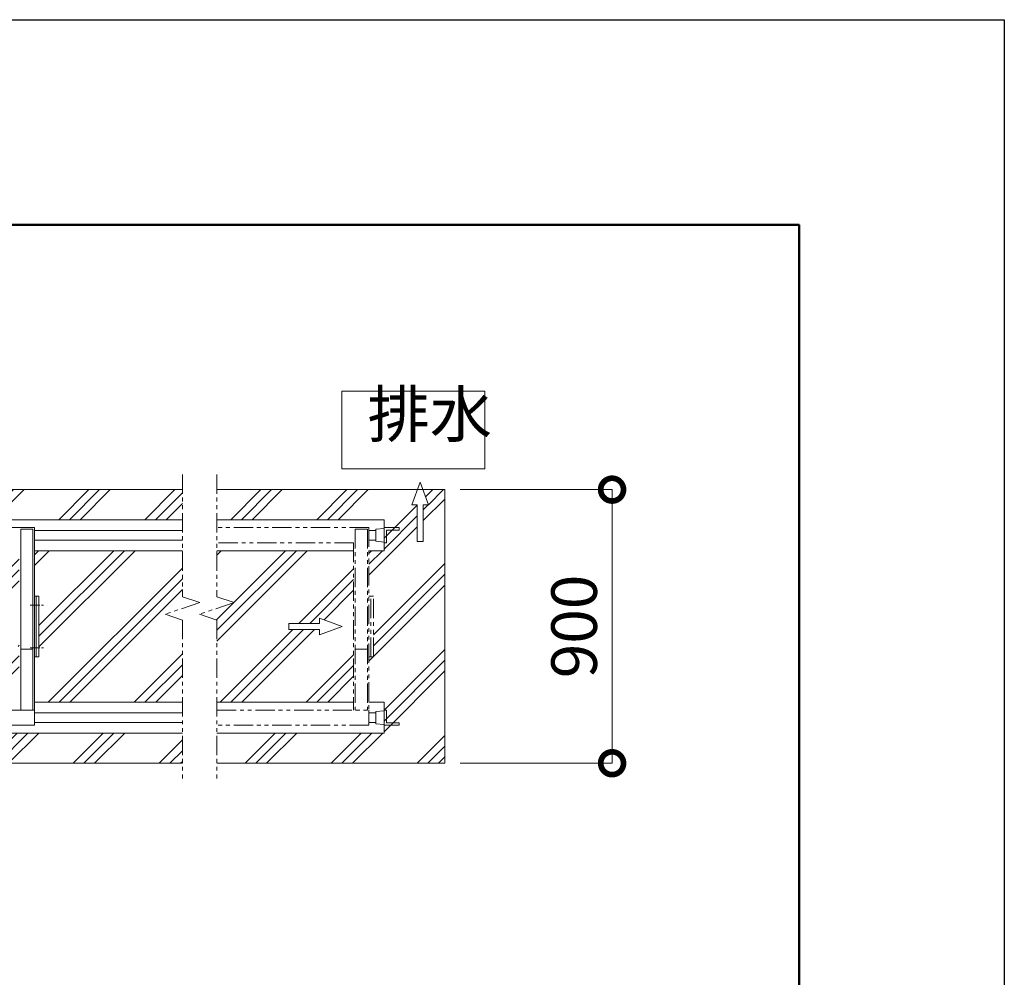
# Model space of a CAD drawing. Extents: x -1334 to 19666, y -1265 to 13585.
# Drawn here: x 16428 to 19666, y 10435 to 13585 of the extents above; entities that cross this region are included whole.
import ezdxf

# ---------------------------------------------------------------- set-up
doc = ezdxf.new("R2010")
doc.units = 0
doc.header["$MEASUREMENT"] = 0
doc.header["$PDMODE"] = 1
doc.linetypes.add('CENTER', pattern=[50.8, 31.75, -6.35, 6.35, -6.35])
doc.linetypes.add('PHANTOM', pattern=[63.5, 31.75, -6.35, 6.35, -6.35, 6.35, -6.35])
doc.layers.get('0').update_dxf_attribs({"linetype": 'CONTINUOUS'})
doc.layers.get('DefPoints').update_dxf_attribs({"linetype": 'CONTINUOUS'})
for name, color, linetype, lineweight in [('FRAM3', 1, 'CONTINUOUS', 50), ('ハッチング', 8, 'CONTINUOUS', 5), ('基準線', 6, 'CENTER', 18), ('外形線', 7, 'CONTINUOUS', 18), ('寸法線', 3, 'CONTINUOUS', 18), ('想像線', 11, 'PHANTOM', 13), ('文字', 4, 'CONTINUOUS', 18), ('細線', 8, 'CONTINUOUS', 5)]:
    doc.layers.add(name, color=color, linetype=linetype, lineweight=lineweight)
doc.styles.get("Standard").update_dxf_attribs({"font": 'TXT.SHX', "bigfont": 'bigfont.shx'})
doc.dimstyles.new('50ベース', dxfattribs={"dimscale": 50, "dimtxt": 3, "dimasz": 3, "dimexe": 0, "dimexo": 1, "dimgap": 1, "dimtad": 3, "dimdec": 1, "dimdsep": 46, "dimtxsty": 'STANDARD', "dimblk": 'DOTSMALL', "dimcen": 0, "dimclrd": 256, "dimclre": 256, "dimclrt": 7, "dimadec": 3, "dimazin": 2, "dimtfac": 1, "dimtdec": 1, "dimtix": 1, "dimtmove": 2, "dimatfit": 2, "dimldrblk": 'OPEN', "dimfxl": 1, "dimtolj": 1, "dimlwd": -1, "dimlwe": -1, "dimarcsym": 0})
pattern_1 = [(45, (-173783.88, 14994.3), (-141.42136, 141.42136), []), (45, (-173801.56, 15011.98), (-141.42136, 141.42136), []), (45, (-173819.24, 15029.66), (-141.42136, 141.42136), [])]

# ---------------------------------------------------------------- blocks, each defined once
blk = doc.blocks.new('全開時ストッパ奥')
at = {"layer": '外形線'}
for p, q in [((56232.3, -56838.1), (56205.3, -56840.6)), ((56205.3, -56880.6), (56205.3, -56840.6)), ((56232.3, -56885.6), (56232.3, -56835.6)), ((56232.3, -56835.6), (56282.3, -56835.6)), ((56282.3, -56843.6), (56240.3, -56843.6)), ((56240.3, -56843.6), (56240.3, -56885.6)), ((56282.3, -56835.6), (56282.3, -56843.6)), ((56205.3, -56880.6), (56232.3, -56883.1)), ((56240.3, -56885.6), (56232.3, -56885.6))]:
    blk.add_line(p, q, dxfattribs=at)
blk = doc.blocks.new('全開時ストッパ前')
at = {"layer": '外形線'}
for p, q in [((56205.3, -57540.6), (56232.3, -57538.1)), ((56205.3, -57540.6), (56205.3, -57580.6)), ((56232.3, -57535.6), (56232.3, -57585.6)), ((56240.3, -57535.6), (56232.3, -57535.6)), ((56240.3, -57577.6), (56240.3, -57535.6)), ((56282.3, -57577.6), (56240.3, -57577.6)), ((56282.3, -57585.6), (56282.3, -57577.6)), ((56232.3, -57583.1), (56205.3, -57580.6)), ((56232.3, -57585.6), (56282.3, -57585.6))]:
    blk.add_line(p, q, dxfattribs=at)
blk = doc.blocks.new('_DotSmall')
at = {"layer": '寸法線', "color": 0, "const_width": 0.5}
blk.add_lwpolyline([(-0.0625, 0, 1), (0.0625, 0, 1)], format="xyb", close=True, dxfattribs=at)
blk = doc.blocks.new('*D46')
at = {"layer": 'DefPoints', "color": 0, "transparency": 16777216}
for p in [(17826.3, 12039.5), (18376.3, 12039.5), (17826.3, 11139.5)]:
    blk.add_point(p, dxfattribs=at)
at = {"layer": '寸法線', "transparency": 16777216}
for p, q in [((17876.3, 12039.5), (18376.3, 12039.5)), ((18376.3, 11139.5), (18376.3, 12039.5)), ((17876.3, 11139.5), (18376.3, 11139.5))]:
    blk.add_line(p, q, dxfattribs=at)
at = {"layer": '寸法線', "transparency": 16777216, "xscale": 150, "yscale": 150, "zscale": 150}
for p, rotation in [((18376.3, 12039.5), 90), ((18376.3, 11139.5), 270)]:
    blk.add_blockref('_DotSmall', p, dxfattribs=dict(at, rotation=rotation))
at = {"layer": '寸法線', "color": 7, "transparency": 16777216, "insert": (18251.3, 11589.5), "char_height": 150, "attachment_point": 5, "rotation": 90}
blk.add_mtext('\\A1;900', dxfattribs=at)
blk = doc.blocks.new('_OPEN')
at = {"color": 0, "linetype": 'ByBlock'}
for p, q in [((-1, 0.167), (0, 0)), ((0, 0), (-1, -0.167)), ((0, 0), (-1, 0))]:
    blk.add_line(p, q, dxfattribs=at)

msp = doc.modelspace()

# ---------------------------------------------------------------- hatches: boundary and pattern name
at = {"layer": 'ハッチング'}
h = msp.add_hatch(dxfattribs=at)
h.set_pattern_fill('PLAST', color=256, scale=800, angle=45)
h.set_pattern_definition(pattern_1)
h.paths.add_polyline_path([(5051.25, 11689.54), (5066.25, 11689.54), (5066.25, 11838.54), (5016.25, 11838.54), (5016.25, 11864.54), (5008.25, 11864.54), (5008.25, 11906.54), (4966.25, 11906.54), (4966.25, 11914.54), (5016.25, 11914.54), (5016.25, 11940.54), (5566.26, 11940.54), (5566.26, 12039.54), (4906.35, 12039.54), (4924.64, 11989.29), (4907.34, 11989.29), (4907.34, 11869.29), (4887.34, 11869.29), (4887.34, 11989.29), (4870.04, 11989.29), (4888.33, 12039.54), (4816.25, 12039.54), (4816.25, 11139.54), (5566.26, 11139.54), (5566.26, 11238.54), (5016.25, 11238.54), (5016.25, 11264.54), (4966.25, 11264.54), (4966.25, 11272.54), (5008.25, 11272.54), (5008.25, 11314.54), (5016.25, 11314.54), (5016.25, 11340.54), (5066.25, 11340.54), (5066.25, 11489.54), (5051.25, 11489.54)])
h.paths.add_polyline_path([(5509.38, 11667.95), (5566.26, 11687.04), (5566.26, 11838.54), (5116.25, 11838.54), (5116.25, 11340.54), (5566.26, 11340.54), (5566.26, 11610.68), (5623.14, 11629.77)])
h.paths.add_polyline_path([(5328.95, 11599.54), (5328.95, 11579.54), (5228.95, 11579.54), (5228.95, 11562.24), (5153.95, 11589.54), (5228.95, 11616.84), (5228.95, 11599.54)], flags=16)
h.paths.add_polyline_path([(17526.25, 11838.54), (17076.24, 11838.54), (17076.24, 11687.04), (17133.13, 11667.95), (17019.36, 11629.77), (17076.24, 11610.68), (17076.24, 11340.54), (17526.25, 11340.54)])
h.paths.add_polyline_path([(17313.55, 11579.54), (17313.55, 11599.54), (17413.55, 11599.54), (17413.55, 11616.84), (17488.55, 11589.54), (17413.55, 11562.24), (17413.55, 11579.54)], flags=16)
h.paths.add_polyline_path([(17826.25, 12039.54), (17754.17, 12039.54), (17772.46, 11989.29), (17755.17, 11989.29), (17755.17, 11869.29), (17735.17, 11869.29), (17735.17, 11989.29), (17717.87, 11989.29), (17736.16, 12039.54), (17076.24, 12039.54), (17076.24, 11940.54), (17626.25, 11940.54), (17626.25, 11838.54), (17576.25, 11838.54), (17576.25, 11689.54), (17591.25, 11689.54), (17591.25, 11489.54), (17576.25, 11489.54), (17576.25, 11340.54), (17626.25, 11340.54), (17626.25, 11238.54), (17076.24, 11238.54), (17076.24, 11139.54), (17826.25, 11139.54)])
h = msp.add_hatch(dxfattribs=at)
h.set_pattern_fill('PLAST', color=256, scale=800, angle=45)
h.set_pattern_definition(pattern_1)
edge = h.paths.add_edge_path()
edge.add_line((11253.75, 11206.04), (11253.75, 11238.54))
edge.add_line((11253.75, 11238.54), (5679.58, 11238.54))
edge.add_line((5679.58, 11238.54), (5679.58, 11139.54))
edge.add_line((5679.58, 11139.54), (16962.92, 11139.54))
edge.add_line((16962.92, 11139.54), (16962.92, 11238.54))
edge.add_line((16962.92, 11238.54), (11388.75, 11238.54))
edge.add_line((11388.75, 11238.54), (11388.75, 11206.04))
edge.add_arc((11376.25, 11206.04), 12.5, -180, 0, ccw=False)
edge.add_line((11363.75, 11206.04), (11363.75, 11224.77))
edge.add_arc((11366.25, 11238.54), 14, 180, 259.71344, ccw=False)
edge.add_line((11352.25, 11238.54), (11278.75, 11238.54))
edge.add_line((11278.75, 11238.54), (11278.75, 11206.04))
edge.add_arc((11266.25, 11206.04), 12.5, -180, 0, ccw=False)
edge = h.paths.add_edge_path()
edge.add_line((11326.25, 11940.54), (16962.92, 11940.54))
edge.add_line((16962.92, 11940.54), (16962.92, 12039.54))
edge.add_line((16962.92, 12039.54), (5679.58, 12039.54))
edge.add_line((5679.58, 12039.54), (5679.58, 11940.54))
edge.add_line((5679.58, 11940.54), (11316.25, 11940.54))
edge.add_line((11316.25, 11940.54), (11316.25, 11914.54))
edge.add_line((11316.25, 11914.54), (11316.25, 11314.54))
edge.add_line((11316.25, 11314.54), (11316.25, 11264.54))
edge.add_line((11316.25, 11264.54), (11301.25, 11264.54))
edge.add_line((11301.25, 11264.54), (11301.25, 11261.54))
edge.add_line((11301.25, 11261.54), (11296.25, 11261.54))
edge.add_line((11296.25, 11261.54), (11296.25, 11260.54))
edge.add_line((11296.25, 11260.54), (11295.75, 11260.54))
edge.add_line((11295.75, 11260.54), (11295.75, 11259.74))
edge.add_arc((11293.25, 11259.74), 2.5, -90, 0, ccw=False)
edge.add_line((11293.25, 11257.24), (11289.25, 11257.24))
edge.add_arc((11289.25, 11259.74), 2.5, 180, 270, ccw=False)
edge.add_line((11286.75, 11259.74), (11286.75, 11260.54))
edge.add_line((11286.75, 11260.54), (11286.25, 11260.54))
edge.add_line((11286.25, 11260.54), (11286.25, 11261.54))
edge.add_line((11286.25, 11261.54), (11278.75, 11261.54))
edge.add_line((11278.75, 11261.54), (11278.75, 11255.54))
edge.add_line((11278.75, 11255.54), (11351.25, 11255.54))
edge.add_line((11351.25, 11255.54), (11351.25, 11256.24))
edge.add_line((11351.25, 11256.24), (11349.25, 11256.24))
edge.add_arc((11349.25, 11258.74), 2.5, 180, 270, ccw=False)
edge.add_line((11346.75, 11258.74), (11346.75, 11259.54))
edge.add_line((11346.75, 11259.54), (11346.25, 11259.54))
edge.add_line((11346.25, 11259.54), (11346.25, 11260.54))
edge.add_line((11346.25, 11260.54), (11341.25, 11260.54))
edge.add_line((11341.25, 11260.54), (11341.25, 11264.54))
edge.add_line((11341.25, 11264.54), (11326.25, 11264.54))
edge.add_line((11326.25, 11264.54), (11326.25, 11314.54))
edge.add_line((11326.25, 11314.54), (11326.25, 11914.54))
edge.add_line((11326.25, 11914.54), (11326.25, 11940.54))
h = msp.add_hatch(dxfattribs=at)
h.set_pattern_fill('PLAST', color=256, scale=800, angle=45)
h.set_pattern_definition(pattern_1)
h.paths.add_polyline_path([(6151.25, 11689.54), (6166.25, 11689.54), (6166.25, 11838.54), (5679.58, 11838.54), (5679.58, 11687.04), (5622.7, 11667.95), (5736.46, 11629.77), (5679.58, 11610.68), (5679.58, 11340.54), (6166.25, 11340.54), (6166.25, 11489.54), (6151.25, 11489.54)])
h.paths.add_polyline_path([(7731.25, 11838.54), (6216.25, 11838.54), (6216.25, 11689.54), (6310.25, 11689.54, -0.4142136), (6320.25, 11679.54), (6320.25, 11499.54, -0.4142136), (6310.25, 11489.54), (6216.25, 11489.54), (6216.25, 11340.54), (7731.25, 11340.54)])
h.paths.add_polyline_path([(9481.25, 11838.54), (7781.25, 11838.54), (7781.25, 11340.54), (9481.25, 11340.54)])
h.paths.add_polyline_path([(11266.25, 11734.54), (11260.25, 11734.54), (11215.25, 11734.54, -0.4142136), (11205.25, 11744.54), (11205.25, 11784.54, -0.4142136), (11215.25, 11794.54), (11266.25, 11794.54), (11266.25, 11838.54), (9531.25, 11838.54), (9531.25, 11340.54), (11266.25, 11340.54)])
h.paths.add_polyline_path([(13111.25, 11838.54), (11376.25, 11838.54), (11376.25, 11794.54), (11382.25, 11794.54), (11427.25, 11794.54, -0.4142136), (11437.25, 11784.54), (11437.25, 11744.54, -0.4142136), (11427.25, 11734.54), (11376.25, 11734.54), (11376.25, 11340.54), (13111.25, 11340.54)])
h.paths.add_polyline_path([(14861.25, 11838.54), (13161.25, 11838.54), (13161.25, 11340.54), (14861.25, 11340.54)])
h.paths.add_polyline_path([(16426.25, 11838.54), (14911.25, 11838.54), (14911.25, 11340.54), (16426.25, 11340.54)])
h.paths.add_polyline_path([(16322.25, 11679.54, -0.4142136), (16332.25, 11689.54), (16422.25, 11689.54), (16422.25, 11489.54), (16332.25, 11489.54, -0.4142136), (16322.25, 11499.54)], flags=16)
h.paths.add_polyline_path([(16364.75, 11589.54, -1), (16339.75, 11589.54, -1)], flags=0)
h.paths.add_polyline_path([(16369.75, 11519.54, -1), (16394.75, 11519.54), (16412.25, 11519.54), (16412.25, 11581.54), (16385.25, 11581.54), (16385.25, 11597.54), (16412.25, 11597.54), (16412.25, 11659.54), (16394.75, 11659.54, -1), (16369.75, 11659.54, -1), (16394.75, 11659.54), (16412.25, 11659.54), (16412.25, 11519.54), (16394.75, 11519.54, -1)], flags=0)
h.paths.add_polyline_path([(16386.34, 11596.46), (16385.25, 11596.46), (16386.34, 11597.54), (16386.34, 11581.54), (16385.25, 11582.62), (16386.34, 11582.62)], flags=0)
h.paths.add_polyline_path([(16962.92, 11610.68), (16906.04, 11629.77), (17019.81, 11667.95), (16962.92, 11687.04), (16962.92, 11838.54), (16476.25, 11838.54), (16476.25, 11689.54), (16491.25, 11689.54), (16491.25, 11489.54), (16476.25, 11489.54), (16476.25, 11340.54), (16962.92, 11340.54)])

# ---------------------------------------------------------------- linework, layer by layer
at = {"layer": 'DefPoints'}
msp.add_lwpolyline([(-1333.75, 13585.35), (19666.25, 13585.35), (19666.25, -1264.65), (-1333.75, -1264.65)], close=True, dxfattribs=at)
at = {"layer": 'FRAM3', "color": 1, "linetype": 'Continuous'}
msp.add_lwpolyline([(116.25, -589.65), (116.25, 12910.35), (18991.25, 12910.35), (18991.25, -589.65)], close=True, dxfattribs=at)
at = {"layer": '基準線'}
for p, q in [((16461.79, 11659.54), (16507.07, 11659.54)), ((16461.79, 11519.54), (16507.07, 11519.54))]:
    msp.add_line(p, q, dxfattribs=at)
at = {"layer": '外形線'}
for p, q in [((16476.25, 11914.54), (11326.25, 11914.54)), ((16431.25, 11909.54), (16471.25, 11909.54)), ((16431.25, 11909.54), (16431.25, 11314.54)), ((16471.25, 11909.54), (16471.25, 11314.54)), ((16476.25, 11914.54), (16476.25, 11314.54)), ((16491.25, 11689.54), (16476.25, 11689.54)), ((16482.25, 11489.54), (16482.25, 11689.54)), ((16491.25, 11489.54), (16491.25, 11689.54)), ((16431.25, 11514.54), (16471.25, 11514.54)), ((16476.25, 11489.54), (16491.25, 11489.54))]:
    msp.add_line(p, q, dxfattribs=at)
msp.add_lwpolyline([(11326.25, 11314.54), (16476.25, 11314.54), (16476.25, 11264.54), (11326.25, 11264.54)], close=True, dxfattribs=at)
at = {"layer": '想像線', "ltscale": 2}
for p, q in [((16962.92, 12089.54), (16962.92, 11687.04)), ((17076.24, 12089.54), (17076.24, 11687.04)), ((17576.25, 11914.54), (17076.24, 11914.54)), ((17531.25, 11909.54), (17571.25, 11909.54)), ((17531.25, 11909.54), (17531.25, 11314.54)), ((17571.25, 11909.54), (17571.25, 11314.54)), ((17576.25, 11914.54), (17576.25, 11314.54)), ((17526.25, 11864.54), (17076.24, 11864.54)), ((17526.25, 11864.54), (17526.25, 11314.54)), ((17019.81, 11667.95), (16906.04, 11629.77)), ((16962.92, 11687.04), (17019.81, 11667.95)), ((17133.13, 11667.95), (17019.36, 11629.77)), ((17076.24, 11687.04), (17133.13, 11667.95)), ((17591.25, 11689.54), (17576.25, 11689.54)), ((17582.25, 11489.54), (17582.25, 11689.54)), ((17591.25, 11489.54), (17591.25, 11689.54)), ((16906.04, 11629.77), (16962.92, 11610.68)), ((17019.36, 11629.77), (17076.24, 11610.68)), ((16962.92, 11610.68), (16962.92, 11089.54)), ((17076.24, 11610.68), (17076.24, 11089.54)), ((17531.25, 11514.54), (17571.25, 11514.54)), ((17576.25, 11489.54), (17591.25, 11489.54))]:
    msp.add_line(p, q, dxfattribs=at)
msp.add_lwpolyline([(17076.24, 11314.54), (17576.25, 11314.54), (17576.25, 11264.54), (17076.24, 11264.54)], dxfattribs=at)
at = {"layer": '細線'}
for p, q in [((17717.87, 11989.29), (17745.17, 12064.29)), ((17745.17, 12064.29), (17772.46, 11989.29)), ((5679.58, 12039.54), (16962.92, 12039.54)), ((17076.24, 12039.54), (17826.25, 12039.54)), ((17826.25, 12039.54), (17826.25, 11139.54)), ((17735.17, 11989.29), (17717.87, 11989.29)), ((17735.17, 11869.29), (17735.17, 11989.29)), ((17772.46, 11989.29), (17755.17, 11989.29)), ((17755.17, 11989.29), (17755.17, 11869.29)), ((16962.92, 11940.54), (11326.25, 11940.54)), ((17626.25, 11940.54), (17076.24, 11940.54)), ((17626.25, 11940.54), (17626.25, 11838.54)), ((16962.92, 11905.54), (16476.25, 11905.54)), ((17599.25, 11905.54), (17576.25, 11905.54)), ((16962.92, 11873.54), (16476.25, 11873.54)), ((17599.25, 11873.54), (17576.25, 11873.54)), ((17755.17, 11869.29), (17735.17, 11869.29)), ((16962.92, 11838.54), (16476.25, 11838.54)), ((17526.25, 11838.54), (17076.24, 11838.54)), ((17626.25, 11838.54), (17576.25, 11838.54)), ((17413.55, 11599.54), (17313.55, 11599.54)), ((17313.55, 11599.54), (17313.55, 11579.54)), ((17413.55, 11616.84), (17413.55, 11599.54)), ((17488.55, 11589.54), (17413.55, 11616.84)), ((17313.55, 11579.54), (17413.55, 11579.54)), ((17413.55, 11562.24), (17488.55, 11589.54)), ((17413.55, 11579.54), (17413.55, 11562.24)), ((16962.92, 11340.54), (16476.25, 11340.54)), ((17526.25, 11340.54), (17076.24, 11340.54)), ((17626.25, 11340.54), (17576.25, 11340.54)), ((17626.25, 11340.54), (17626.25, 11238.54)), ((16962.92, 11305.54), (16476.25, 11305.54)), ((17599.25, 11305.54), (17576.25, 11305.54)), ((16962.92, 11273.54), (16476.25, 11273.54)), ((17599.25, 11273.54), (17576.25, 11273.54)), ((16962.92, 11238.54), (11388.75, 11238.54)), ((17626.25, 11238.54), (17076.24, 11238.54)), ((5679.58, 11139.54), (16962.92, 11139.54)), ((17076.24, 11139.54), (17826.25, 11139.54))]:
    msp.add_line(p, q, dxfattribs=at)
msp.add_lwpolyline([(17487.08, 12363.14), (17958.09, 12363.14), (17958.09, 12108.48), (17487.08, 12108.48)], close=True, dxfattribs=at)

# ---------------------------------------------------------------- block references
at = {"layer": '外形線'}
for name, p in [('全開時ストッパ奥', (-38606.07, 68750.16)), ('全開時ストッパ前', (-38606.07, 68850.16))]:
    msp.add_blockref(name, p, dxfattribs=at)

# ---------------------------------------------------------------- texts
at = {"layer": '文字', "insert": (17571.86, 12165.86), "char_height": 150, "attachment_point": 7}
msp.add_mtext('排水', dxfattribs=at)

# ---------------------------------------------------------------- dimensions: what is measured, and where the dimension line sits
at = {"layer": '寸法線'}
dim = msp.add_linear_dim(base=(18376.25, 12039.54), p1=(17826.25, 11139.54), p2=(17826.25, 12039.54), angle=90, dimstyle='50ベース', dxfattribs=at)
dim.commit()
dim.dimension.update_dxf_attribs({"geometry": '*D46', "text_midpoint": (18251.25, 11589.54)})

doc.saveas('drawing.dxf')
